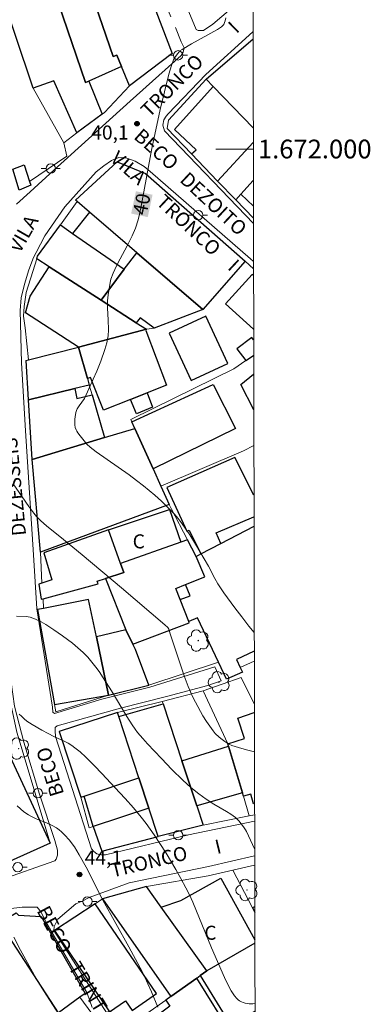
# Model space of a CAD drawing. Units: metres. Extents: x 278290 to 278806, y 1671563 to 1672128.
# Drawn here: x 278763 to 278801, y 1671909 to 1672014 of the extents above; entities that cross this region are included whole.
import ezdxf
from ezdxf.enums import TextEntityAlignment as Align

# ---------------------------------------------------------------- set-up
doc = ezdxf.new("R2010")
doc.units = ezdxf.units.M
doc.header["$MEASUREMENT"] = 0
doc.linetypes.add('HIDDEN', pattern=[0.375, 0.25, -0.125])
for name, color, linetype, lineweight, true_color in [('Arvores_Isoladas', 7, 'Continuous', 18, 0x00ff33), ('Curvas_Intermediarias', 7, 'Continuous', 9, 0x783c14), ('Curvas_Mestras', 7, 'Continuous', 20, 0x783c14), ('Pto_Cotado', 7, 'Continuous', 9, 0x783c14), ('Topon_Curvas_Mestras', 7, 'Continuous', 9, 0x783c14), ('Topon_Pto_Cotado', 7, 'Continuous', 9, 0x783c14)]:
    doc.layers.add(name, color=color, linetype=linetype, lineweight=lineweight, true_color=true_color)
for name, color, linetype, lineweight in [('Edificacoes', 7, 'Continuous', 30), ('Malha_Coordenadas', 7, 'Continuous', 15), ('Muro_Grade', 8, 'Continuous', 20), ('Nao_Pavimentada_S_Mfio', 10, 'HIDDEN', 15), ('Pavimentacao_Asfaltica_S_Mfio', 10, 'Continuous', 15), ('Poste', 7, 'Continuous', 9), ('Topon_Curvas_Mestras_Masc', 255, 'Continuous', 9), ('Topon_de_Vias', 7, 'Continuous', 9), ('Topon_Fundacao_Const_Ruinas', 7, 'Continuous', 9)]:
    doc.layers.add(name, color=color, linetype=linetype, lineweight=lineweight)
doc.styles.add('Arial', font='arial.ttf', dxfattribs={"height": 1.5})

# ---------------------------------------------------------------- blocks, each defined once
blk = doc.blocks.new('Cotas')
at = {"layer": 'Pto_Cotado'}
blk.add_hatch(color=256, dxfattribs=at).paths.add_polyline_path([(0, 0.24, 1), (0, -0.24, 1)])
at = {"layer": 'Pto_Cotado', "lineweight": -3}
blk.add_lwpolyline([(0, -0.24, -1), (0, 0.24, -1)], format="xyb", close=True, dxfattribs=at)
blk = doc.blocks.new('Poste')
at = {"layer": 'Poste'}
for points in [[(-0.5, 0), (-1, 0)], [(0.5, 0), (1, 0)]]:
    blk.add_lwpolyline(points, dxfattribs=at)
blk.add_lwpolyline([(0, 0.5, 1), (0, -0.5, 1)], format="xyb", close=True, dxfattribs=at)
blk = doc.blocks.new('Arvore')
at = {"layer": 'Arvores_Isoladas'}
blk.add_lwpolyline([(-0.72, 0.49, 0.872324), (-0.72, -0.55, 0.862983), (0.28, -0.83, 0.900105), (0.89, 0.03, 0.863155), (0.26, 0.86, 0.882486)], format="xyb", close=True, dxfattribs=at)
blk.add_circle((0, 0), 0.0286, dxfattribs=at)

msp = doc.modelspace()

# ---------------------------------------------------------------- linework, layer by layer
at = {"layer": 'Curvas_Intermediarias', "flags": 128}
for points, elevation in [([(278788.37, 1671935.73), (278788.09, 1671935.81), (278787.52, 1671935.95), (278786.66, 1671936.19), (278785.97, 1671936.42), (278785.66, 1671936.56), (278785.21, 1671936.82), (278784.92, 1671937.04), (278784.62, 1671937.29), (278784.2, 1671937.7), (278783.97, 1671937.97), (278783.28, 1671938.95), (278782.89, 1671939.56), (278782.62, 1671940.02), (278781.8, 1671941.56), (278781.32, 1671942.68), (278780.89, 1671943.84), (278779.4, 1671948.32), (278779.23, 1671948.81), (278779.14, 1671948.97), (278778.81, 1671949.28), (278774.2, 1671953.2), (278770, 1671956.74), (278768.03, 1671958.38), (278766.22, 1671959.83), (278765.61, 1671960.37), (278765.15, 1671960.82), (278764.86, 1671961.16), (278764.31, 1671961.89), (278763.6, 1671962.9), (278762.66, 1671964.31)], 41), ([(278763.02, 1671950.2), (278764.03, 1671950.16), (278764.47, 1671950.08), (278765.04, 1671949.88), (278765.65, 1671949.58), (278766.13, 1671949.3), (278766.99, 1671948.75), (278767.92, 1671948.1), (278768.97, 1671947.3), (278770.11, 1671946.33), (278770.44, 1671946.01), (278770.61, 1671945.82), (278771.46, 1671944.76), (278771.82, 1671944.28), (278772.26, 1671943.63), (278773.13, 1671942.25), (278774.76, 1671939.5), (278775.33, 1671938.6), (278775.65, 1671938.14), (278775.92, 1671937.8), (278776.47, 1671937.14), (278776.97, 1671936.59), (278778.45, 1671935.02), (278779.57, 1671933.86), (278780.75, 1671932.7), (278781.58, 1671931.94), (278782.45, 1671931.25), (278783.22, 1671930.69), (278784.05, 1671930.15), (278785.4, 1671929.36), (278785.85, 1671929.07), (278786.34, 1671928.72), (278786.7, 1671928.37), (278786.97, 1671928.07), (278787.21, 1671927.75), (278787.43, 1671927.42), (278787.53, 1671927.24), (278788.39, 1671925.38)], 42), ([(278763.29, 1671939.76), (278763.53, 1671939.52), (278763.81, 1671939.26), (278764.1, 1671939.01), (278764.66, 1671938.63), (278765.69, 1671938.03), (278766.37, 1671937.67), (278766.99, 1671937.36), (278768.17, 1671936.82), (278768.52, 1671936.64), (278768.89, 1671936.41), (278769.24, 1671936.17), (278769.8, 1671935.73), (278770.39, 1671935.17), (278771.29, 1671934.28), (278772.15, 1671933.39), (278773.5, 1671931.94), (278774.58, 1671930.74), (278775.47, 1671929.75), (278776.28, 1671928.78), (278776.83, 1671928.09), (278777.7, 1671926.87), (278778.95, 1671924.92), (278780, 1671923.17), (278780.53, 1671922.24), (278781.07, 1671921.24), (278781.44, 1671920.49), (278781.8, 1671919.69), (278783.78, 1671914.85), (278785.17, 1671911.67), (278785.65, 1671910.7), (278785.91, 1671910.26), (278786.26, 1671909.72), (278786.51, 1671909.42), (278786.65, 1671909.29), (278786.79, 1671909.18), (278786.98, 1671909.09), (278787.18, 1671909.01), (278787.39, 1671908.95), (278787.81, 1671908.87), (278788.02, 1671908.86), (278788.22, 1671908.87), (278788.42, 1671908.91)], 43), ([(278778.06, 1671908.51), (278777.4, 1671910.14), (278777.02, 1671911), (278776.53, 1671912.03), (278776.18, 1671912.7), (278774.97, 1671914.93), (278772.22, 1671919.92), (278770.42, 1671923.43), (278769.7, 1671924.75), (278769.18, 1671925.59), (278768.62, 1671926.35), (278768.17, 1671926.86), (278767.81, 1671927.21), (278767.55, 1671927.43), (278767.28, 1671927.63), (278766.81, 1671927.89), (278766.14, 1671928.18), (278765.44, 1671928.44), (278765.1, 1671928.58), (278764.6, 1671928.82), (278764.28, 1671929), (278763.8, 1671929.33), (278763.06, 1671929.96)], 44)]:
    msp.add_lwpolyline(points, dxfattribs=dict(at, elevation=elevation))
at = {"layer": 'Curvas_Mestras', "flags": 128}
for points, elevation in [([(278788.35, 1671948.46), (278787.79, 1671949.13), (278787.02, 1671950.11), (278786.28, 1671951.1), (278785.12, 1671952.69), (278784.48, 1671953.65), (278784.16, 1671954.21), (278783.47, 1671955.54), (278782.09, 1671957.87), (278781.47, 1671958.87), (278780.66, 1671960.05), (278780.23, 1671960.6), (278779.8, 1671961.1), (278779.07, 1671961.86), (278778.47, 1671962.44), (278777.74, 1671963.09), (278776.56, 1671964.08), (278775.8, 1671964.67), (278775.03, 1671965.25), (278771.5, 1671967.72), (278770.87, 1671968.2), (278770.52, 1671968.55), (278769.78, 1671969.41), (278769.53, 1671969.74), (278769.43, 1671969.92), (278769.37, 1671970.05), (278769.27, 1671970.32), (278769.22, 1671970.61), (278769.21, 1671970.75), (278769.23, 1671971.21), (278769.25, 1671971.44), (278769.34, 1671971.9), (278769.4, 1671972.12), (278769.47, 1671972.29), (278769.67, 1671972.61), (278770.24, 1671973.39), (278771.19, 1671975.46), (278771.57, 1671976.32), (278772.01, 1671977.37), (278772.44, 1671978.61), (278772.64, 1671979.34), (278772.72, 1671979.72), (278772.78, 1671980.1), (278772.82, 1671980.71), (278772.79, 1671981.79), (278772.71, 1671983.02), (278772.71, 1671983.81), (278772.77, 1671984.45), (278772.98, 1671985.77), (278773.07, 1671986.13), (278773.32, 1671986.76), (278773.68, 1671987.53), (278774.07, 1671988.3), (278774.81, 1671989.67), (278775.33, 1671990.74), (278775.68, 1671991.56), (278775.98, 1671992.45), (278776.13, 1671993.04), (278776.31, 1671993.89), (278777.44, 1672000.07), (278778.34, 1672004.21), (278778.77, 1672006.1), (278779.26, 1672007.99), (278779.52, 1672008.89), (278779.75, 1672009.51), (278779.95, 1672009.87), (278780.19, 1672010.2), (278780.42, 1672010.46), (278780.66, 1672010.62), (278781.67, 1672011.2), (278784.42, 1672012.73), (278784.65, 1672012.87), (278784.86, 1672013.03), (278785.05, 1672013.2), (278785.14, 1672013.33), (278785.2, 1672013.49), (278785.24, 1672013.65), (278785.31, 1672014)], 40), ([(278767.57, 1671907.69), (278766.22, 1671909.78), (278765.29, 1671911.26), (278764.34, 1671912.92), (278763.42, 1671914.59), (278762.71, 1671915.98)], 45)]:
    msp.add_lwpolyline(points, dxfattribs=dict(at, elevation=elevation))
at = {"layer": 'Edificacoes', "flags": 128}
for points in [[(278779.61, 1672010.18), (278775.04, 1672006.72), (278774.2, 1672008.8), (278773.71, 1672010.01), (278773.31, 1672009.86), (278770.28, 1672018.68), (278770.96, 1672018.88), (278770.21, 1672021.31), (278770.7, 1672021.49), (278774.75, 1672022.94)], [(278774.2, 1672008.8), (278770.7, 1672007.24), (278770.37, 1672007.09), (278766.03, 1672019.81), (278766.4, 1672019.94), (278767.22, 1672020.24), (278769.56, 1672021.08), (278770.28, 1672018.68), (278773.31, 1672009.86), (278773.71, 1672010.01)], [(278760.91, 1672017.97), (278766.03, 1672019.81), (278770.37, 1672007.09), (278770.7, 1672007.24), (278772.13, 1672003.71), (278769.43, 1672001.71), (278766.98, 1672007.28), (278764.77, 1672006.49)], [(278769.31, 1671994.55), (278773.73, 1671998.65), (278776.77, 1671997.38), (278787.38, 1671988.06), (278782.86, 1671982.88), (278775.82, 1671988.94), (278770.79, 1671993.27), (278769.49, 1671994.4)], [(278763.3, 1671995.61), (278762.61, 1671997.85), (278763.83, 1671998.31), (278764.39, 1671996.54), (278764.52, 1671996.13)], [(278768.99, 1671991), (278774.48, 1671987.18), (278775.82, 1671988.94), (278770.79, 1671993.27)], [(278766.47, 1671987.45), (278765.16, 1671988.29), (278765.26, 1671988.59), (278767.68, 1671991.91), (278768.99, 1671991), (278774.48, 1671987.18), (278772.04, 1671983.87)], [(278774.48, 1671987.18), (278775.82, 1671988.94), (278782.86, 1671982.88), (278777.69, 1671980.89), (278776.18, 1671982.01), (278775.77, 1671981.47), (278772.04, 1671983.87)], [(278772.04, 1671983.87), (278775.77, 1671981.47), (278776.86, 1671980.78), (278769.6, 1671978.86), (278763.95, 1671982.55), (278764.47, 1671984.31), (278766.47, 1671987.45)], [(278779.27, 1671980.35), (278781.63, 1671975.31), (278785.54, 1671977.13), (278783.18, 1671982.18)], [(278776.79, 1671980.64), (278779.01, 1671974.83), (278776.94, 1671974.01), (278775.15, 1671973.3), (278772.27, 1671972.15), (278770.91, 1671975.63), (278770.57, 1671975.53), (278769.6, 1671978.86), (278776.86, 1671980.78)], [(278769.6, 1671978.86), (278770.57, 1671975.53), (278770.77, 1671974.82), (278769.23, 1671974.45), (278764.28, 1671973.27), (278764.02, 1671977.46), (278764.29, 1671977.53)], [(278764.67, 1671966.89), (278764.28, 1671973.27), (278769.23, 1671974.45), (278769.44, 1671973.4), (278771.08, 1671973.78), (278772.4, 1671969.23)], [(278775.63, 1671970.2), (278775.31, 1671970.91), (278783.99, 1671974.88), (278786.37, 1671970.19), (278777.58, 1671965.89)], [(278776.94, 1671974.01), (278777.52, 1671972.49), (278775.8, 1671971.76), (278775.15, 1671973.3)], [(278764.67, 1671966.89), (278772.4, 1671969.23), (278775.63, 1671970.2), (278777.58, 1671965.89), (278778.4, 1671964.06), (278779.27, 1671962.11), (278765.55, 1671957.03)], [(278772.8, 1671959.4), (278779.33, 1671961.57), (278780.52, 1671958.07), (278774.11, 1671955.8)], [(278765.64, 1671951.99), (278765.83, 1671952.04), (278771.7, 1671953.65), (278771.62, 1671953.93), (278772.5, 1671954.22), (278774.45, 1671954.86), (278774.11, 1671955.8), (278772.8, 1671959.4), (278765.92, 1671956.95), (278766.78, 1671954.06), (278765.71, 1671953.72), (278765.4, 1671953.62)], [(278775.41, 1671947.22), (278781.43, 1671949.48), (278781.37, 1671949.63), (278780.46, 1671951.96), (278779.99, 1671953.15), (278781.02, 1671953.56), (278783.08, 1671954.39), (278782.16, 1671956.57), (278781.25, 1671958.32), (278780.52, 1671958.07), (278774.11, 1671955.8), (278774.45, 1671954.86), (278772.5, 1671954.22), (278774.65, 1671948.74)], [(278772.83, 1671941.78), (278771.53, 1671947.99), (278770.69, 1671951.98), (278765.87, 1671951.01), (278765.24, 1671950.89), (278767.05, 1671940.76)], [(278772.83, 1671941.78), (278777.12, 1671942.82), (278775.71, 1671946.63), (278775.41, 1671947.22), (278774.65, 1671948.74), (278771.53, 1671947.99)], [(278778.63, 1671940.84), (278780.63, 1671934.78), (278782.23, 1671929.96), (278782.9, 1671927.91), (278778.1, 1671926.7), (278777.11, 1671929.73), (278776.05, 1671932.96), (278773.93, 1671939.48)], [(278752.22, 1671935.15), (278751.61, 1671938), (278758.26, 1671939.84), (278759.6, 1671936.63), (278761.4, 1671937.2), (278766.61, 1671925.98), (278759.05, 1671922.62), (278757.47, 1671926.37), (278756.81, 1671926.07), (278756.09, 1671927.67), (278754.97, 1671930.23), (278753.61, 1671933.3), (278752.68, 1671933.03)], [(278773.79, 1671939.91), (278767.56, 1671937.91), (278769.86, 1671930.9), (278770.22, 1671931.02), (278776.05, 1671932.96), (278773.93, 1671939.48)], [(278787.09, 1671931.36), (278782.23, 1671929.96), (278780.63, 1671934.78), (278785.61, 1671936.32)], [(278771.18, 1671927.78), (278770.22, 1671931.02), (278776.05, 1671932.96), (278777.11, 1671929.73)], [(278771.18, 1671927.78), (278772.1, 1671925.15), (278778.1, 1671926.7), (278777.11, 1671929.73)], [(278772.19, 1671920.05), (278779.46, 1671909.65), (278782.22, 1671911.61), (278782.6, 1671911.88), (278783.31, 1671912.38), (278778.44, 1671919.18), (278776.87, 1671921.37)], [(278772.92, 1671908.02), (278774.62, 1671909.17), (278775.34, 1671908.15), (278777.92, 1671909.97), (278771.4, 1671919.53), (278767.07, 1671916.69)], [(278767.49, 1671907.92), (278761.18, 1671917.52), (278761.03, 1671917.75), (278759.49, 1671916.96), (278759.14, 1671917.53), (278756.23, 1671916.24), (278753.7, 1671915.39), (278754.48, 1671913.39), (278760.65, 1671904.6), (278760.94, 1671904.55), (278762.31, 1671904.29)], [(278767.49, 1671907.92), (278761.18, 1671917.52), (278762.97, 1671918.55), (278763.22, 1671918.31), (278765.63, 1671918.17), (278770.32, 1671909.98), (278769.75, 1671909.56)], [(278779.46, 1671909.65), (278778.92, 1671909.27), (278779.36, 1671908.62), (278775.61, 1671905.81), (278775.89, 1671905.58), (278780.21, 1671900.71), (278782.35, 1671902.46), (278786.04, 1671905.48), (278782.22, 1671911.61)]]:
    msp.add_lwpolyline(points, close=True, dxfattribs=at)
for points in [[(278788.24, 1672002.25), (278783.99, 1672006.66), (278783.22, 1672007.45), (278788.23, 1672011.76)], [(278788.25, 1672000.71), (278784.45, 1671996.59), (278781.68, 1671999.47), (278782.16, 1671999.93), (278779.84, 1672002.08), (278783.99, 1672006.66), (278788.24, 1672002.25)], [(278788.26, 1671993.89), (278786.94, 1671995.17), (278788.25, 1671996.63)], [(278788.27, 1671986.51), (278788.14, 1671986.63), (278785.3, 1671983.49), (278788.29, 1671980.8)], [(278788.29, 1671979.66), (278788.1, 1671979.9), (278786.51, 1671978.69), (278787.47, 1671977.44), (278788.29, 1671978)], [(278788.3, 1671972.19), (278786.94, 1671974.88), (278788.29, 1671975.99)], [(278788.32, 1671963.11), (278786.27, 1671967.11), (278779.02, 1671963.93), (278781.15, 1671959.24), (278781.43, 1671959.37), (278782.65, 1671956.83), (278784.79, 1671957.95)], [(278784.79, 1671957.95), (278784.29, 1671959.07), (278788.32, 1671960.79)], [(278788.35, 1671946.47), (278786.48, 1671945.57), (278786.86, 1671944.73), (278787.1, 1671944.21), (278785.41, 1671943.46), (278784.54, 1671945.3), (278782.32, 1671950.02), (278781.37, 1671949.63), (278780.46, 1671951.96), (278781.51, 1671952.36), (278781.02, 1671953.56), (278783.08, 1671954.39), (278782.16, 1671956.57), (278782.65, 1671956.83), (278784.79, 1671957.95), (278788.33, 1671959.79)], [(278785.53, 1671936.57), (278787.31, 1671937.16), (278786.6, 1671939.33), (278788.36, 1671939.91)], [(278788.38, 1671930.24), (278788.27, 1671930.2), (278787.99, 1671931.21), (278787.2, 1671930.99), (278787.09, 1671931.36), (278785.61, 1671936.32), (278785.53, 1671936.57)], [(278778.44, 1671919.18), (278780.53, 1671919.87), (278784.81, 1671922.27), (278788.41, 1671915.68)], [(278788.41, 1671915.32), (278783.31, 1671912.38), (278778.44, 1671919.18)], [(278788.4, 1671919.2), (278788.18, 1671919.08), (278788.41, 1671918.65)], [(278788.41, 1671915.32), (278783.31, 1671912.38), (278782.6, 1671911.88), (278785.94, 1671906.46), (278788.43, 1671908.09)]]:
    msp.add_lwpolyline(points, dxfattribs=at)
at = {"layer": 'Malha_Coordenadas', "flags": 128}
msp.add_lwpolyline([(278305.92, 1672122.19), (278788.01, 1672123.12), (278789.08, 1671568.86), (278307.01, 1671567.92), (278305.92, 1672122.19)], close=True, dxfattribs=at)
msp.add_lwpolyline([(278788.25, 1672000), (278784.25, 1672000)], dxfattribs=at)
at = {"layer": 'Muro_Grade', "flags": 128}
for points in [[(278768.04, 1672000.67), (278769.43, 1672001.71), (278772.13, 1672003.71), (278772.39, 1672003.91), (278775.04, 1672006.72), (278779.61, 1672010.18), (278774.75, 1672022.94)], [(278760.91, 1672017.97), (278764.77, 1672006.49), (278768.04, 1672000.67)], [(278783.22, 1672007.45), (278788.23, 1672011.76)], [(278786.4, 1671994.57), (278784.45, 1671996.59), (278781.68, 1671999.47), (278779.08, 1672002.18), (278779.21, 1672003.06), (278783.22, 1672007.45)], [(278783.22, 1672007.45), (278783.99, 1672006.66), (278788.24, 1672002.25)], [(278768.04, 1672000.67), (278768.38, 1671999.23), (278764.39, 1671996.54)], [(278787.38, 1671988.06), (278776.77, 1671997.38), (278773.73, 1671998.65), (278769.31, 1671994.55), (278769.49, 1671994.4)], [(278788.25, 1671996.63), (278786.94, 1671995.17), (278786.4, 1671994.57)], [(278765.16, 1671988.29), (278765.26, 1671988.59), (278767.68, 1671991.91), (278769.49, 1671994.4)], [(278769.49, 1671994.4), (278770.79, 1671993.27), (278775.82, 1671988.94), (278782.86, 1671982.88)], [(278788.26, 1671992.62), (278786.4, 1671994.57)], [(278765.16, 1671988.29), (278764.73, 1671986.93), (278764.04, 1671984.72), (278763.82, 1671983.21), (278763.74, 1671982.18), (278763.91, 1671980.93), (278764.29, 1671977.53)], [(278765.16, 1671988.29), (278766.47, 1671987.45), (278772.04, 1671983.87), (278775.77, 1671981.47), (278776.86, 1671980.78)], [(278782.86, 1671982.88), (278787.38, 1671988.06)], [(278787.38, 1671988.06), (278788.27, 1671987.23)], [(278782.86, 1671982.88), (278777.69, 1671980.89), (278776.86, 1671980.78)], [(278769.6, 1671978.86), (278776.86, 1671980.78)], [(278769.6, 1671978.86), (278764.29, 1671977.53)], [(278772.4, 1671969.23), (278771.08, 1671973.78), (278770.77, 1671974.82), (278770.57, 1671975.53), (278769.6, 1671978.86)], [(278764.29, 1671977.53), (278764.02, 1671977.46), (278764.28, 1671973.27), (278764.67, 1671966.89)], [(278775.63, 1671970.2), (278775.31, 1671970.91), (278775.19, 1671971.17), (278777.59, 1671972.35), (278786.18, 1671976.57), (278787.47, 1671977.44), (278788.29, 1671978)], [(278772.4, 1671969.23), (278775.63, 1671970.2)], [(278778.4, 1671964.06), (278777.58, 1671965.89), (278775.63, 1671970.2)], [(278764.67, 1671966.89), (278772.4, 1671969.23)], [(278788.31, 1671968.39), (278787.22, 1671967.81), (278778.4, 1671964.06)], [(278764.67, 1671966.89), (278765.55, 1671957.03)], [(278778.4, 1671964.06), (278779.27, 1671962.11)], [(278779.27, 1671962.11), (278765.55, 1671957.03)], [(278779.27, 1671962.11), (278779.51, 1671961.66), (278781.25, 1671958.32), (278782.16, 1671956.57), (278782.65, 1671956.83), (278784.79, 1671957.95), (278788.33, 1671959.79)], [(278765.55, 1671957.03), (278765.71, 1671953.72)], [(278765.83, 1671952.04), (278765.87, 1671951.01), (278765.24, 1671950.89), (278767.05, 1671940.76), (278767.19, 1671939.98), (278772.83, 1671941.78), (278777.12, 1671942.82), (278784.54, 1671945.3)], [(278788.35, 1671945.41), (278786.86, 1671944.73)], [(278782.92, 1671942.23), (278786.97, 1671943.65), (278788.36, 1671940.85)], [(278778.54, 1671941.11), (278782.92, 1671942.23)], [(278787.83, 1671928.9), (278787.2, 1671930.99), (278787.09, 1671931.36), (278785.61, 1671936.32), (278785.53, 1671936.57), (278782.92, 1671942.23)], [(278758.46, 1671922.36), (278759.05, 1671922.62), (278766.61, 1671925.98), (278763.05, 1671937.82), (278762.38, 1671940.98)], [(278773.79, 1671939.91), (278778.54, 1671941.11)], [(278778.54, 1671941.11), (278778.63, 1671940.84), (278780.63, 1671934.78), (278782.23, 1671929.96), (278782.9, 1671927.91)], [(278773.79, 1671939.91), (278767.56, 1671937.91), (278769.86, 1671930.9), (278770.76, 1671927.62), (278771.18, 1671927.78), (278772.1, 1671925.15)], [(278778.1, 1671926.7), (278777.11, 1671929.73), (278776.05, 1671932.96), (278773.93, 1671939.48), (278773.79, 1671939.91)], [(278782.9, 1671927.91), (278787.83, 1671928.9)], [(278787.83, 1671928.9), (278788.39, 1671929.01)], [(278778.1, 1671926.7), (278782.9, 1671927.91)], [(278772.1, 1671925.15), (278778.1, 1671926.7)], [(278786.06, 1671923.11), (278783.45, 1671922.51), (278776.87, 1671921.37)], [(278788.4, 1671923.64), (278786.06, 1671923.11)], [(278788.41, 1671918.65), (278788.18, 1671919.08), (278786.06, 1671923.11)], [(278776.87, 1671921.37), (278772.19, 1671920.05)], [(278776.87, 1671921.37), (278778.44, 1671919.18), (278783.31, 1671912.38)], [(278772.19, 1671920.05), (278771.4, 1671919.53), (278767.07, 1671916.69), (278772.92, 1671908.02), (278774.88, 1671906.41)], [(278779.46, 1671909.65), (278772.19, 1671920.05)], [(278761.18, 1671917.52), (278762.97, 1671918.55), (278763.22, 1671918.31), (278765.63, 1671918.17), (278770.32, 1671909.98), (278769.75, 1671909.56)], [(278761.18, 1671917.52), (278767.49, 1671907.92)], [(278788.41, 1671915.32), (278783.31, 1671912.38)], [(278779.46, 1671909.65), (278782.22, 1671911.61), (278782.6, 1671911.88), (278783.31, 1671912.38)], [(278769.75, 1671909.56), (278767.49, 1671907.92)], [(278788.46, 1671892.5), (278786.28, 1671894.24), (278781.82, 1671896.84), (278781.65, 1671896.67), (278780.04, 1671898.12), (278779.66, 1671897.78), (278774.39, 1671903.3), (278769.75, 1671909.56)], [(278774.88, 1671906.41), (278778.92, 1671909.27), (278779.46, 1671909.65)]]:
    msp.add_lwpolyline(points, dxfattribs=at)
at = {"layer": 'Nao_Pavimentada_S_Mfio', "ltscale": 10, "flags": 128}
for points in [[(278782.18, 1672012.76), (278778.48, 1672021.37), (278774.64, 1672031.41), (278772.5, 1672036.04), (278770.44, 1672039.33), (278769.39, 1672040.08), (278768.66, 1672040.34), (278766.35, 1672041.25), (278757.64, 1672045.24), (278748.75, 1672049.42), (278746.27, 1672050.51), (278741.8, 1672051.93), (278740.41, 1672052.41), (278731.02, 1672054.63), (278730.48, 1672054.89), (278730.23, 1672055.26), (278730.16, 1672055.56), (278732.37, 1672063.07), (278732.53, 1672063.29), (278732.72, 1672063.38), (278744.45, 1672060)], [(278726.28, 1672042.19), (278723.62, 1672047.85), (278722.11, 1672052.15), (278721.52, 1672055.8), (278721.6, 1672056.59), (278721.89, 1672056.99), (278722.11, 1672057.07), (278728.4, 1672057.15), (278728.74, 1672057.01), (278728.86, 1672056.78), (278728.93, 1672056.39), (278728.92, 1672054.66), (278729.06, 1672053.9), (278729.37, 1672053.4), (278729.84, 1672053.08), (278739.94, 1672051.14), (278741.73, 1672050.72), (278742.6, 1672050.36), (278749.21, 1672048.02), (278757.94, 1672044.14), (278765.8, 1672040.48), (278769.46, 1672038.93), (278770.16, 1672038.31), (278770.54, 1672037.82), (278771.83, 1672035.3), (278773.73, 1672029.37), (278774.62, 1672025.65), (278777.39, 1672019.09), (278780.58, 1672011.42)]]:
    msp.add_lwpolyline(points, dxfattribs=at)
at = {"layer": 'Pavimentacao_Asfaltica_S_Mfio', "flags": 128}
for points in [[(278788.22, 1672016.99), (278787.52, 1672016.41), (278783.93, 1672013.3), (278782.94, 1672012.62), (278782.37, 1672012.62), (278782.18, 1672012.76)], [(278788.26, 1671992.07), (278778.78, 1672001.95), (278778.61, 1672002.56), (278778.71, 1672003.1), (278778.95, 1672003.51), (278779.17, 1672003.75), (278783.2, 1672007.95), (278788.22, 1672012.5)], [(278780.58, 1672011.42), (278780.87, 1672010.79), (278780.77, 1672010.34), (278780.55, 1672009.96), (278775.12, 1672005.09), (278766.97, 1671997.76), (278764.45, 1671995.44), (278763.02, 1671994.12)], [(278788.39, 1671928.33), (278781.34, 1671926.87), (278772.51, 1671924.76), (278772.04, 1671924.75), (278771.57, 1671924.87), (278771.25, 1671925.12), (278771.01, 1671925.4), (278768.97, 1671931.7), (278767.17, 1671937.35), (278767.11, 1671937.96), (278767.14, 1671938.33), (278767.34, 1671938.5), (278774.1, 1671940.38), (278779, 1671941.62), (278783.42, 1671942.8), (278784.84, 1671943.3), (278784.14, 1671944.79), (278777.23, 1671942.63), (278772.09, 1671941.33), (278767.07, 1671939.83), (278766.89, 1671939.96), (278766.84, 1671940.5), (278765.17, 1671950.98), (278764.82, 1671956.73), (278763.95, 1671969.97), (278763.53, 1671977.22), (278763.39, 1671982.79), (278763.49, 1671984.14), (278763.84, 1671985.6), (278764.31, 1671987.11), (278764.82, 1671988.43), (278765.09, 1671988.98), (278766.03, 1671990.73), (278768.15, 1671993.84), (278771.5, 1671997.58), (278772.33, 1671998.22), (278773.12, 1671998.78), (278773.92, 1671999.08), (278774.76, 1671999.03), (278775.64, 1671998.71), (278776.62, 1671998.13), (278777.26, 1671997.6), (278787.97, 1671988.29), (278788.27, 1671988)], [(278762.07, 1671955.41), (278762.22, 1671948.14), (278762.27, 1671944.45), (278762.8, 1671940.61), (278763.77, 1671936.75), (278765.45, 1671931.2), (278767.08, 1671926.29), (278767.37, 1671925.26), (278767.37, 1671924.71), (278767.25, 1671924.3), (278767.08, 1671924.1), (278761.19, 1671922.03), (278754.78, 1671919.51), (278754.5, 1671919.37), (278740.83, 1671915.38), (278730.49, 1671912), (278723.51, 1671909.38), (278722.38, 1671908.94), (278721.86, 1671908.62)], [(278788.39, 1671924.64), (278783.47, 1671923.49), (278775, 1671921.78), (278770.77, 1671920.2), (278770, 1671919.82), (278769.32, 1671919.53), (278767.41, 1671917.9), (278767.03, 1671917.11), (278766.98, 1671916.68), (278772.63, 1671907.87), (278775.22, 1671905.57), (278779.89, 1671900.5), (278782.99, 1671898.27), (278786.14, 1671896.72), (278787.61, 1671896.48), (278788.45, 1671895.91)], [(278771.08, 1671908.48), (278770.54, 1671910.01), (278766.14, 1671917.61), (278765.65, 1671918.62), (278765.22, 1671919.16), (278763.62, 1671919.17), (278762.16, 1671919), (278760.56, 1671918.63), (278759.15, 1671918.12), (278747.66, 1671913.88), (278737.52, 1671910.63), (278727.44, 1671907.39)]]:
    msp.add_lwpolyline(points, dxfattribs=at)
at = {"layer": 'Topon_Curvas_Mestras_Masc'}
msp.add_solid([(278777, 1671992.74, 40), (278777.51, 1671995.12, 40), (278775.23, 1671993.12, 40), (278775.74, 1671995.5, 40)], dxfattribs=at)
msp.add_solid([(278777, 1671992.74, 40), (278777.51, 1671995.12, 40), (278775.23, 1671993.12, 40), (278775.74, 1671995.5, 40)], dxfattribs=at)

# ---------------------------------------------------------------- block references
at = {"layer": 'Arvores_Isoladas'}
for p in [(278782.38, 1671947.59), (278784.6, 1671943.16), (278763.23, 1671936.07), (278787.58, 1671921)]:
    msp.add_blockref('Arvore', p, dxfattribs=at)
at = {"layer": 'Poste'}
for p in [(278780.23, 1672009.99), (278766.65, 1671997.92), (278782.38, 1671992.95), (278765.29, 1671931.31), (278780.25, 1671926.83), (278763.13, 1671923.42), (278770.57, 1671919.78)]:
    msp.add_blockref('Poste', p, dxfattribs=at)
at = {"layer": 'Pto_Cotado'}
for p in [(278775.86, 1672002.71, 40.05), (278769.73, 1671922.65, 44.05)]:
    msp.add_blockref('Cotas', p, dxfattribs=at)

# ---------------------------------------------------------------- texts
at = {"layer": 'Malha_Coordenadas', "style": 'Arial'}
msp.add_text('1.672.000', height=2, dxfattribs=at).set_placement((278788.75, 1672000), align=Align.MIDDLE_LEFT)
at = {"layer": 'Topon_Curvas_Mestras', "style": 'Arial'}
msp.add_text('40', height=1.5, rotation=77.905, dxfattribs=at).set_placement((278776.35, 1671994.13, 40), align=Align.MIDDLE_CENTER)
at = {"layer": 'Topon_de_Vias', "style": 'Arial'}
for s, rotation, p in [('I', 44.3027, (278786.46, 1672012.24)), ('TRONCO', 45.0459, (278777.17, 1672003.28)), ('BECO', 318.5385, (278775.41, 1672001.19)), ('VILA', 318.5385, (278772.9, 1671998.8)), ('DEZOITO', 316.9449, (278780.32, 1671996.59)), ('TRONCO', 316.9449, (278777.8, 1671994.2)), ('VILA', 60.0947, (278763.35, 1671988.81)), ('I', 316.9449, (278785.43, 1671987.27)), ('DEZESSEIS', 95.3522, (278764.03, 1671958.82)), ('BECO', 107.0795, (278768.09, 1671931.25)), ('I', 13.5293, (278784.38, 1671924.83)), ('TRONCO', 13.5293, (278773.24, 1671922.32)), ('BECO', 298.202, (278765.12, 1671918.79)), ('TRINTA', 301.1159, (278768.48, 1671912.77))]:
    msp.add_text(s, height=1.5, rotation=rotation, dxfattribs=at).set_placement(p)
at = {"layer": 'Topon_Fundacao_Const_Ruinas', "style": 'Arial'}
for p in [(278775.39, 1671957.42), (278783.03, 1671915.69)]:
    msp.add_text('C', height=1.5, dxfattribs=at).set_placement(p)
at = {"layer": 'Topon_Pto_Cotado', "style": 'Arial'}
for s, p in [('40,1', (278770.98, 1672001.01, 40.05)), ('44,1', (278770.28, 1671923.71, 44.05))]:
    msp.add_text(s, height=1.5, dxfattribs=at).set_placement(p)

doc.saveas('drawing.dxf')
